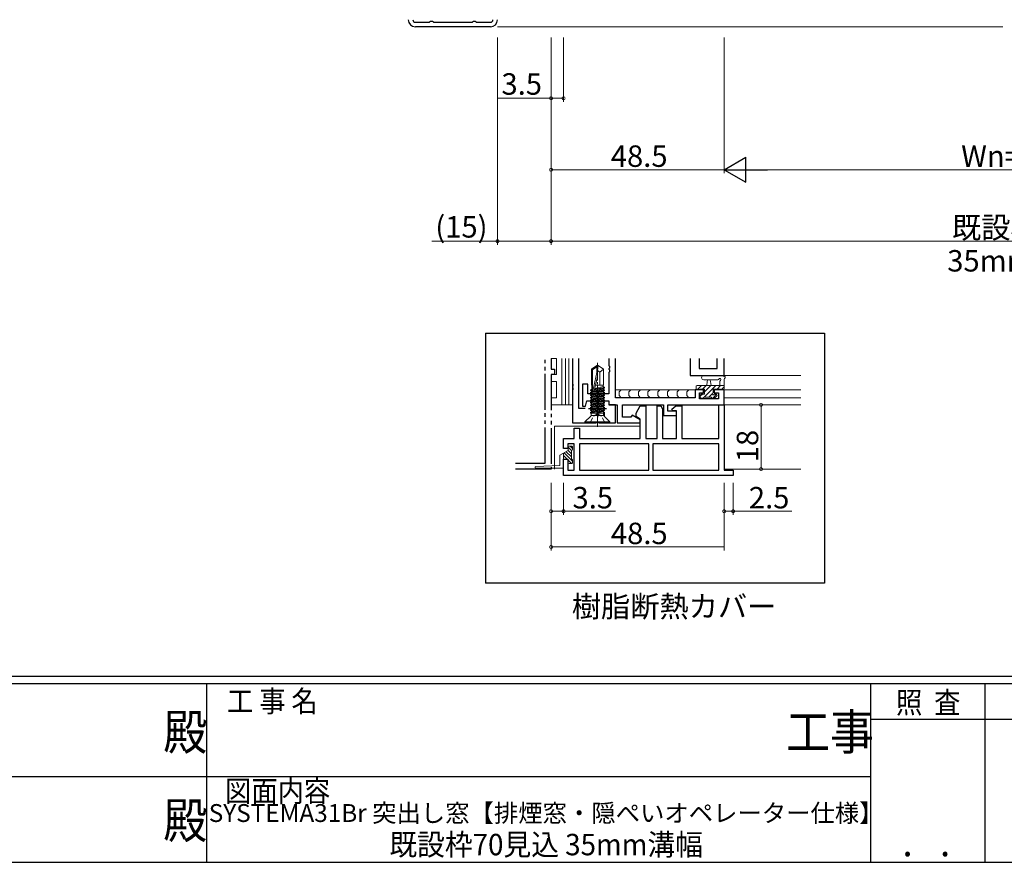
# Model space of a CAD drawing. Extents: x 0 to 1133, y 0 to 806.
# Drawn here: x 502 to 777, y 0 to 236 of the extents above; entities that cross this region are included whole.
import ezdxf
from ezdxf.enums import TextEntityAlignment as Align

# ---------------------------------------------------------------- set-up
doc = ezdxf.new("R2010")
doc.units = 0
for name, pattern in [('YCENTER_1', [13, 10, -1, 1, -1]), ('YDIVIDE_1', [15, 10, -1, 1, -1, 1, -1]), ('YHIDDEN_1', [4, 3, -1])]:
    doc.linetypes.add(name, pattern=pattern)
doc.layers.get('0').update_dxf_attribs({"linetype": 'CONTINUOUS'})
doc.layers.add('USER1', color=3, linetype='CONTINUOUS')
doc.layers.add('YKK_ZWAK', color=7, linetype='CONTINUOUS')
for name, color, linetype, lineweight in [('YKK_11', 7, 'CONTINUOUS', 30), ('YKK_12', 2, 'CONTINUOUS', 13), ('YKK_13', 4, 'CONTINUOUS', 13), ('YKK_D', 6, 'CONTINUOUS', 13)]:
    doc.layers.add(name, color=color, linetype=linetype, lineweight=lineweight)
doc.styles.get("Standard").update_dxf_attribs({"font": 'ROMANS.SHX', "bigfont": 'EXTFONT.SHX'})
doc.styles.add('YKK_OSSTYLE1', font='romans.shx', dxfattribs={"width": 0.9, "bigfont": 'EXTFONT.SHX'})

# ---------------------------------------------------------------- blocks, each defined once
blk = doc.blocks.new('A201')
at = {"layer": 'YKK_ZWAK', "color": 254, "linetype": 'Continuous'}
for p, q in [((571, 35), (21, 35)), ((544, 34), (21, 34)), ((296, 34), (296, 9)), ((389, 34), (389, 9)), ((21, 9), (544, 9))]:
    blk.add_line(p, q, dxfattribs=at)
at = {"layer": 'YKK_ZWAK', "color": 131, "linetype": 'Continuous'}
for p, q in [((405, 34), (405, 9)), ((437.7, 29), (389, 29)), ((205, 21), (297, 21)), ((297, 21), (389, 21))]:
    blk.add_line(p, q, dxfattribs=at)
at = {"layer": 'YKK_ZWAK', "color": 131, "linetype": 'Continuous', "style": 'YKK_OSSTYLE1', "width": 0.9}
for s, height, p in [('工 事 名', 3, (298.87, 30.05)), ('照  査', 3, (392.56, 29.87)), ('図面内容', 3, (298.58, 17.47)), (' ． ．', 3.5, (392.18, 9.75))]:
    blk.add_text(s, height=height, dxfattribs=at).set_placement(p)
at = {"layer": 'YKK_ZWAK', "color": 254, "linetype": 'Continuous', "style": 'YKK_OSSTYLE1', "width": 0.9}
for s, p in [('工事', (377.17, 24.75)), ('殿', (289.94, 24.75)), ('殿', (289.94, 12.37))]:
    blk.add_text(s, height=5, dxfattribs=at).set_placement(p)

msp = doc.modelspace()

# ---------------------------------------------------------------- linework, layer by layer
for p, q in [((632.1, 148.12), (632.1, 78.12)), ((632.1, 148.12), (727.1, 148.12)), ((727.1, 148.12), (727.1, 78.12)), ((727.1, 78.12), (632.1, 78.12))]:
    msp.add_line(p, q)
at = {"layer": 'YKK_11', "color": 0, "linetype": 'ByBlock', "lineweight": -2}
for p, q in [((612.49, 235.2), (616.3, 235.2)), ((616.3, 235.2), (616.46, 235.25)), ((617.52, 235.25), (617.68, 235.2)), ((617.68, 235.2), (628.3, 235.2)), ((628.3, 235.2), (628.46, 235.25)), ((629.52, 235.25), (629.68, 235.2)), ((629.68, 235.2), (633.49, 235.2)), ((633.49, 233.9), (612.49, 233.9))]:
    msp.add_line(p, q, dxfattribs=at)
at = {"layer": 'YKK_11', "linetype": 'YDIVIDE_1'}
for p, q in [((648.86, 111.71), (648.86, 141.08)), ((650.49, 141.08), (650.49, 138.08)), ((650.49, 138.08), (651.49, 138.08)), ((651.49, 138.08), (651.49, 136.58)), ((651.49, 136.58), (650.49, 136.58)), ((650.49, 136.58), (650.49, 110.08)), ((640.49, 111.71), (648.86, 111.71)), ((650.49, 110.08), (640.49, 110.08))]:
    msp.add_line(p, q, dxfattribs=at)
at = {"layer": 'YKK_11', "color": 0, "linetype": 'ByBlock', "lineweight": -2, "ltscale": 0.5}
for p, q in [((656.49, 141.08), (656.49, 134.04)), ((658.29, 127.08), (658.29, 141.08)), ((666.69, 141.08), (666.69, 139.04)), ((668.49, 130.08), (668.49, 141.08)), ((689.49, 141.08), (689.49, 136.28)), ((691.99, 141.08), (691.99, 138.21)), ((691.99, 141.08), (691.99, 138.21)), ((697.06, 138.21), (697.06, 141.08)), ((698.99, 136.28), (698.99, 141.08)), ((666.69, 139.04), (666.81, 138.86)), ((666.81, 138.31), (666.69, 138.13)), ((666.69, 138.13), (666.69, 138.04)), ((666.69, 138.04), (666.81, 137.86)), ((666.81, 138.86), (666.81, 138.31)), ((691.99, 138.21), (697.06, 138.21)), ((666.81, 137.31), (666.69, 137.13)), ((666.69, 137.13), (666.69, 131.18)), ((666.81, 137.86), (666.81, 137.31)), ((689.49, 136.28), (698.99, 136.28)), ((656.49, 134.04), (656.61, 133.86)), ((656.61, 133.31), (656.49, 133.13)), ((656.49, 133.13), (656.49, 133.04)), ((656.49, 133.04), (656.61, 132.86)), ((656.61, 133.86), (656.61, 133.31)), ((656.61, 132.86), (656.61, 132.31)), ((660.79, 133.88), (659.29, 133.88)), ((659.29, 133.88), (659.29, 127.68)), ((660.79, 131.18), (660.79, 133.88)), ((656.61, 132.31), (656.49, 132.13)), ((656.49, 132.13), (656.49, 123.08)), ((666.69, 131.18), (660.79, 131.18)), ((690.89, 130.08), (668.49, 130.08)), ((693.19, 132.28), (690.89, 132.28)), ((690.89, 132.28), (690.89, 130.08)), ((692.09, 129.71), (692.09, 131.48)), ((692.09, 131.48), (693.19, 131.48)), ((697.36, 129.71), (692.09, 129.71)), ((693.19, 131.48), (693.19, 132.28)), ((698.99, 132.28), (696.19, 132.28)), ((696.19, 132.28), (696.19, 131.48)), ((696.19, 131.48), (697.36, 131.48)), ((697.36, 131.48), (697.36, 129.71)), ((698.99, 128.08), (698.99, 132.28)), ((660, 127.08), (658.29, 127.08)), ((659.29, 127.68), (660.09, 127.68)), ((660.09, 127.68), (660.49, 129.18)), ((660.49, 129.18), (666.69, 129.18)), ((666.69, 129.18), (666.69, 128.08)), ((666.69, 128.08), (668.99, 128.08)), ((668.49, 128.08), (666.74, 128.08)), ((668.49, 123.08), (668.49, 128.08)), ((668.99, 128.08), (668.99, 123.08)), ((670.49, 124.58), (670.49, 128.08)), ((670.49, 128.08), (681.99, 128.08)), ((674.29, 125.78), (675.44, 127.78)), ((675.44, 127.78), (676.99, 127.78)), ((676.99, 127.78), (676.99, 118.68)), ((680.19, 118.68), (680.19, 127.78)), ((680.19, 127.78), (681.19, 127.78)), ((681.19, 127.78), (681.69, 126.92)), ((681.69, 126.92), (681.69, 118.68)), ((681.99, 128.08), (681.99, 125.08)), ((683.19, 126.28), (683.19, 128.08)), ((683.19, 128.08), (698.99, 128.08)), ((684.34, 126.87), (685.44, 127.78)), ((685.44, 127.78), (687.09, 127.78)), ((687.09, 127.78), (687.09, 118.68)), ((697.49, 118.68), (697.49, 128.08)), ((697.49, 128.08), (698.99, 128.08)), ((698.99, 128.08), (698.99, 109.78)), ((672.87, 124.58), (670.49, 124.58)), ((673.22, 125.19), (672.87, 124.58)), ((675.49, 123.88), (673.22, 125.19)), ((674.29, 124.78), (674.29, 125.78)), ((675.49, 124.09), (674.29, 124.78)), ((681.99, 125.08), (685.59, 125.08)), ((685.59, 126.28), (683.19, 126.28)), ((684.46, 126.48), (684.34, 126.87)), ((685.59, 126.38), (684.46, 126.48)), ((685.59, 118.68), (685.59, 126.38)), ((685.59, 125.08), (685.59, 126.28)), ((656.49, 123.08), (663.03, 123.08)), ((656.99, 118.68), (656.99, 121.58)), ((656.99, 121.58), (658.49, 121.58)), ((658.49, 121.58), (658.49, 118.68)), ((663.03, 123.08), (663.22, 123.2)), ((663.22, 123.2), (663.77, 123.2)), ((663.77, 123.2), (663.95, 123.08)), ((663.95, 123.08), (668.49, 123.08)), ((668.99, 123.08), (675.49, 123.08)), ((675.49, 118.68), (675.49, 124.09)), ((675.49, 123.08), (675.49, 123.88)), ((653.99, 115.88), (653.99, 118.68)), ((653.99, 118.68), (656.99, 118.68)), ((658.49, 118.68), (675.49, 118.68)), ((676.99, 118.68), (680.19, 118.68)), ((681.69, 118.68), (685.59, 118.68)), ((687.09, 118.68), (697.49, 118.68)), ((655.19, 115.88), (653.99, 115.88)), ((656.99, 117.18), (655.19, 117.18)), ((655.19, 117.18), (655.19, 115.88)), ((656.99, 109.78), (656.99, 117.18)), ((677.89, 117.18), (658.49, 117.18)), ((658.49, 117.18), (658.49, 109.78)), ((677.89, 109.78), (677.89, 117.18)), ((697.49, 117.18), (678.99, 117.18)), ((697.49, 117.18), (678.99, 117.18)), ((678.99, 117.18), (678.99, 109.78)), ((697.49, 109.78), (697.49, 117.18)), ((653.99, 108.28), (653.99, 112.88)), ((653.99, 112.88), (655.19, 112.88)), ((655.19, 112.88), (655.19, 109.78)), ((701.49, 108.28), (653.99, 108.28)), ((655.19, 109.78), (656.99, 109.78)), ((658.49, 109.78), (677.89, 109.78)), ((658.49, 109.78), (677.89, 109.78)), ((678.99, 109.78), (697.49, 109.78)), ((698.99, 109.78), (701.49, 109.78)), ((701.49, 109.78), (701.49, 108.28))]:
    msp.add_line(p, q, dxfattribs=at)
at = {"layer": 'YKK_11', "color": 2, "ltscale": 0.5}
for p, q in [((660.99, 127.08), (665.99, 127.08)), ((663.49, 129.58), (663.49, 124.58))]:
    msp.add_line(p, q, dxfattribs=at)
at = {"layer": 'YKK_11', "color": 0, "linetype": 'ByBlock', "lineweight": -2}
for centre, radius, start, end in [((612.49, 235.9), 2, 180, 270), ((612.49, 235.9), 0.7, 180, 270), ((616.99, 234.4), 1, 57.7958, 122.2042), ((628.99, 234.4), 1, 57.7958, 122.2042), ((633.49, 235.9), 2, 270, 360), ((633.49, 235.9), 0.7, 270, 360)]:
    msp.add_arc(centre, radius, start, end, dxfattribs=at)
at = {"layer": 'YKK_12'}
for p, q in [((635.49, 233.9), (776.99, 233.9)), ((691.99, 138.51), (691.99, 141.08)), ((691.99, 136.28), (720.49, 136.28)), ((693.49, 132.28), (668.49, 132.28)), ((695.89, 132.28), (720.49, 132.28)), ((698.99, 130.08), (698.99, 128.08)), ((698.99, 130.08), (720.49, 130.08)), ((720.49, 128.08), (683.49, 128.08)), ((699.03, 110.08), (720.49, 110.08))]:
    msp.add_line(p, q, dxfattribs=at)
at = {"layer": 'YKK_13'}
for p, q in [((651.99, 141.08), (650.49, 141.08)), ((651.99, 136.58), (651.99, 141.08)), ((653.49, 141.08), (653.49, 128.08)), ((653.49, 141.08), (653.49, 128.08)), ((654.49, 128.08), (654.49, 141.08)), ((654.49, 141.08), (654.49, 128.08)), ((655.49, 128.08), (655.49, 141.08)), ((655.49, 141.08), (655.49, 128.08)), ((656.49, 128.08), (656.49, 141.08)), ((661.79, 138.04), (663.34, 139.08)), ((661.79, 133.58), (661.79, 138.04)), ((661.79, 138.04), (662.09, 137.88)), ((662.09, 137.88), (663.34, 138.72)), ((663.34, 139.08), (663.64, 139.08)), ((663.34, 137.12), (663.34, 139.08)), ((663.64, 139.08), (663.34, 139.08)), ((663.34, 137.12), (663.34, 138.72)), ((663.49, 137.58), (663.64, 139.08)), ((663.49, 135.98), (663.49, 139.08)), ((665.19, 138.04), (663.64, 139.08)), ((664.19, 137.18), (665.19, 138.04)), ((665.19, 133.58), (665.19, 138.04)), ((650.49, 136.58), (651.99, 136.58)), ((650.49, 134.58), (650.49, 136.58)), ((662.09, 132.03), (662.09, 137.88)), ((662.15, 131.87), (663.34, 137.12)), ((662.58, 131.98), (663.49, 135.98)), ((663.49, 137.69), (664.19, 137.18)), ((664.19, 133.58), (664.19, 137.18)), ((693.26, 136.28), (698.42, 136.28)), ((698.99, 132.58), (698.99, 135.27)), ((651.99, 134.58), (650.49, 134.58)), ((651.99, 130.08), (651.99, 134.58)), ((661.51, 132.27), (661.89, 132.49)), ((661.79, 133.58), (662.09, 133.58)), ((661.89, 133.58), (661.89, 132.49)), ((661.89, 132.49), (662.09, 132.53)), ((662.57, 131.94), (665.09, 132.49)), ((665.09, 132.58), (662.59, 132.03)), ((665.47, 132.8), (662.65, 132.3)), ((662.7, 132.48), (665.47, 132.97)), ((662.74, 132.68), (665.09, 133.19)), ((662.95, 133.58), (665.19, 133.58)), ((665.09, 133.58), (665.09, 133.19)), ((665.47, 132.97), (665.09, 133.19)), ((665.47, 132.8), (665.09, 132.58)), ((665.09, 132.58), (665.09, 132.49)), ((665.47, 132.27), (665.09, 132.49)), ((665.47, 132.8), (665.47, 132.97)), ((691.09, 133.18), (691.09, 132.58)), ((691.39, 132.28), (692.59, 133.48)), ((698.99, 133.48), (691.39, 133.48)), ((692.19, 132.48), (693.49, 132.48)), ((692.93, 132.48), (693.93, 133.48)), ((693.26, 135.08), (697.22, 135.08)), ((693.33, 130.18), (696.63, 133.48)), ((693.49, 131.7), (695.28, 133.48)), ((693.49, 132.48), (693.49, 131.08)), ((694.09, 133.48), (694.19, 134.63)), ((695.29, 133.48), (695.19, 134.63)), ((695.89, 131.55), (695.89, 132.48)), ((695.89, 132.48), (697.89, 132.48)), ((696.97, 132.48), (697.97, 133.48)), ((697.79, 134.67), (697.79, 133.48)), ((698.12, 132.28), (698.99, 133.15)), ((650.49, 128.08), (650.49, 130.08)), ((650.49, 130.08), (651.99, 130.08)), ((661.51, 132.27), (662.09, 132.37)), ((661.51, 131.57), (665.47, 132.27)), ((661.51, 132.1), (661.51, 132.27)), ((662.09, 132.2), (661.51, 132.1)), ((665.47, 132.1), (661.51, 131.4)), ((661.51, 132.1), (661.89, 131.88)), ((661.51, 131.57), (661.89, 131.79)), ((661.51, 130.87), (665.47, 131.57)), ((661.51, 131.4), (661.51, 131.57)), ((665.47, 131.4), (661.51, 130.7)), ((661.51, 131.4), (661.89, 131.18)), ((661.51, 130.87), (661.89, 131.09)), ((665.47, 130.87), (661.51, 130.17)), ((661.51, 130.7), (661.51, 130.87)), ((661.51, 130.7), (661.89, 130.48)), ((661.51, 130), (665.47, 130.7)), ((661.51, 130.17), (661.89, 130.39)), ((665.47, 130.17), (661.51, 129.47)), ((661.51, 130), (661.51, 130.17)), ((661.51, 130), (661.89, 129.78)), ((661.51, 129.3), (665.47, 130)), ((661.51, 129.47), (661.89, 129.69)), ((662.11, 131.93), (661.89, 131.88)), ((661.89, 131.88), (661.89, 131.79)), ((665.09, 131.88), (661.89, 131.18)), ((661.89, 131.79), (662.17, 131.85)), ((661.89, 131.09), (665.09, 131.79)), ((661.89, 131.18), (661.89, 131.09)), ((665.09, 131.18), (661.89, 130.48)), ((661.89, 130.39), (665.09, 131.09)), ((665.09, 130.48), (661.89, 129.78)), ((661.89, 130.48), (661.89, 130.39)), ((661.89, 129.69), (665.09, 130.39)), ((665.09, 129.78), (661.89, 129.08)), ((661.89, 129.78), (661.89, 129.69)), ((661.89, 128.99), (665.09, 129.69)), ((665.47, 132.1), (665.09, 131.88)), ((665.09, 131.88), (665.09, 131.79)), ((665.47, 131.57), (665.09, 131.79)), ((665.47, 131.4), (665.09, 131.18)), ((665.09, 131.18), (665.09, 131.09)), ((665.47, 130.87), (665.09, 131.09)), ((665.47, 130.7), (665.09, 130.48)), ((665.09, 130.48), (665.09, 130.39)), ((665.47, 130.17), (665.09, 130.39)), ((665.47, 130), (665.09, 129.78)), ((665.09, 129.78), (665.09, 129.69)), ((665.47, 129.47), (665.09, 129.69)), ((665.47, 132.1), (665.47, 132.27)), ((665.47, 131.4), (665.47, 131.57)), ((665.47, 130.7), (665.47, 130.87)), ((665.47, 130), (665.47, 130.17)), ((691.36, 132.28), (668.49, 132.28)), ((670.12, 132.28), (669.52, 131.68)), ((669.52, 131.68), (669.52, 130.68)), ((669.52, 130.68), (670.12, 130.08)), ((672.83, 132.28), (672.23, 131.68)), ((672.23, 131.68), (672.23, 130.68)), ((672.23, 130.68), (672.83, 130.08)), ((675.54, 132.28), (674.94, 131.68)), ((674.94, 131.68), (674.94, 130.68)), ((674.94, 130.68), (675.54, 130.08)), ((678.24, 132.28), (677.64, 131.68)), ((677.64, 131.68), (677.64, 130.68)), ((677.64, 130.68), (678.24, 130.08)), ((680.95, 132.28), (680.35, 131.68)), ((680.35, 131.68), (680.35, 130.68)), ((680.35, 130.68), (680.95, 130.08)), ((683.66, 132.28), (683.06, 131.68)), ((683.06, 131.68), (683.06, 130.68)), ((683.06, 130.68), (683.66, 130.08)), ((686.37, 132.28), (685.77, 131.68)), ((685.77, 131.68), (685.77, 130.68)), ((685.77, 130.68), (686.37, 130.08)), ((689.08, 132.28), (688.48, 131.68)), ((688.48, 131.68), (688.48, 130.68)), ((688.48, 130.68), (689.08, 130.08)), ((691.39, 132.28), (691.99, 132.28)), ((692.29, 130.5), (692.88, 131.08)), ((692.29, 130.78), (692.29, 130.28)), ((692.56, 131.48), (692.56, 131.08)), ((693.49, 131.08), (692.59, 131.08)), ((692.59, 129.98), (693.09, 129.98)), ((693.49, 132.28), (692.89, 132.28)), ((693.08, 129.98), (693.34, 129.71)), ((693.13, 129.99), (693.29, 130.14)), ((693.34, 132.28), (693.16, 132.11)), ((693.29, 130.18), (695.39, 130.18)), ((694.67, 130.18), (695.65, 131.16)), ((695.59, 129.98), (696.19, 129.98)), ((695.82, 129.98), (696.86, 131.03)), ((696.49, 132.28), (695.89, 132.28)), ((696.24, 132.28), (695.89, 131.94)), ((695.97, 129.98), (696.24, 129.71)), ((696.69, 131.08), (696.35, 131.08)), ((696.4, 130.07), (696.9, 130.57)), ((698.09, 132.28), (698.69, 132.28)), ((653.49, 128.08), (650.49, 128.08)), ((653.49, 128.08), (654.49, 128.08)), ((654.49, 128.08), (655.49, 128.08)), ((655.49, 128.08), (656.49, 128.08)), ((665.47, 129.47), (661.51, 128.77)), ((661.51, 129.3), (661.51, 129.47)), ((661.51, 129.3), (661.89, 129.08)), ((661.51, 128.6), (665.47, 129.3)), ((661.51, 128.77), (661.89, 128.99)), ((665.47, 128.77), (661.51, 128.07)), ((661.51, 128.6), (661.51, 128.77)), ((661.51, 128.6), (661.89, 128.38)), ((661.51, 127.9), (665.47, 128.6)), ((661.51, 128.07), (661.89, 128.29)), ((665.47, 128.07), (661.51, 127.37)), ((661.51, 127.9), (661.51, 128.07)), ((661.51, 127.9), (661.89, 127.68)), ((661.51, 127.2), (665.47, 127.9)), ((661.51, 127.37), (661.89, 127.59)), ((665.47, 127.37), (661.51, 126.67)), ((661.51, 127.2), (661.51, 127.37)), ((661.51, 127.2), (661.89, 126.98)), ((661.51, 126.5), (665.47, 127.2)), ((661.51, 126.67), (661.89, 126.89)), ((665.09, 129.08), (661.89, 128.38)), ((661.89, 129.08), (661.89, 128.99)), ((661.89, 128.29), (665.09, 128.99)), ((665.09, 128.38), (661.89, 127.68)), ((661.89, 128.38), (661.89, 128.29)), ((661.89, 127.59), (665.09, 128.29)), ((665.09, 127.68), (661.89, 126.98)), ((661.89, 127.68), (661.89, 127.59)), ((661.89, 126.89), (665.09, 127.59)), ((665.09, 126.98), (661.89, 126.28)), ((661.89, 126.98), (661.89, 126.89)), ((661.89, 126.19), (665.09, 126.89)), ((665.47, 129.3), (665.09, 129.08)), ((665.09, 129.08), (665.09, 128.99)), ((665.47, 128.77), (665.09, 128.99)), ((665.47, 128.6), (665.09, 128.38)), ((665.09, 128.38), (665.09, 128.29)), ((665.47, 128.07), (665.09, 128.29)), ((665.47, 127.9), (665.09, 127.68)), ((665.09, 127.68), (665.09, 127.59)), ((665.47, 127.37), (665.09, 127.59)), ((665.47, 127.2), (665.09, 126.98)), ((665.09, 126.98), (665.09, 126.89)), ((665.47, 126.67), (665.09, 126.89)), ((665.47, 129.3), (665.47, 129.47)), ((665.47, 128.6), (665.47, 128.77)), ((665.47, 127.9), (665.47, 128.07)), ((665.47, 127.2), (665.47, 127.37)), ((659.99, 123.31), (661.61, 124.94)), ((665.47, 126.67), (661.51, 125.97)), ((661.51, 126.5), (661.51, 126.67)), ((661.51, 126.5), (661.89, 126.28)), ((661.51, 125.8), (665.47, 126.5)), ((661.51, 125.97), (661.89, 126.19)), ((661.51, 125.78), (661.51, 125.97)), ((661.51, 125.78), (665.47, 125.78)), ((661.76, 125.29), (661.76, 125.78)), ((661.76, 125.08), (665.22, 125.08)), ((661.89, 126.28), (661.89, 126.19)), ((665.09, 126.28), (662.83, 125.78)), ((663.23, 125.78), (665.09, 126.19)), ((665.47, 125.97), (664.41, 125.78)), ((665.47, 126.5), (665.09, 126.28)), ((665.09, 126.28), (665.09, 126.19)), ((665.47, 125.97), (665.09, 126.19)), ((665.22, 125.29), (665.22, 125.78)), ((666.99, 123.31), (665.37, 124.94)), ((665.4, 125.78), (665.47, 125.8)), ((665.47, 126.5), (665.47, 126.67)), ((665.47, 125.8), (665.47, 125.97)), ((665.47, 125.74), (665.47, 124.88)), ((651.49, 122.08), (675.49, 122.08)), ((651.49, 122.08), (651.49, 110.08)), ((659.99, 123.08), (659.99, 123.31)), ((659.99, 123.31), (666.99, 123.31)), ((659.99, 123.08), (666.99, 123.08)), ((666.99, 123.08), (666.99, 123.31)), ((655.29, 116.23), (655.29, 115.28)), ((655.59, 116.53), (656.19, 116.53)), ((656.49, 116.23), (656.49, 115.58)), ((652.99, 113.96), (655.29, 115.28)), ((652.99, 111.13), (652.99, 113.96)), ((653.99, 114.53), (653.99, 110.33)), ((656.19, 112.88), (656.19, 115.28)), ((652.99, 111.13), (646.22, 110.83)), ((646.24, 110.33), (653.99, 110.33)), ((654.99, 112.88), (653.99, 112.88)), ((655.29, 112.58), (655.29, 111.93)), ((655.59, 111.63), (656.19, 111.63)), ((656.49, 112.58), (656.49, 111.93))]:
    msp.add_line(p, q, dxfattribs=at)
at = {"layer": 'YKK_13', "linetype": 'YCENTER_1', "ltscale": 0.5}
msp.add_line((663.49, 121.88), (663.49, 140.01), dxfattribs=at)
at = {"layer": 'YKK_13', "linetype": 'YHIDDEN_1', "ltscale": 0.5}
for p, q in [((661.44, 123.08), (662.35, 124.9)), ((662.35, 124.9), (663.49, 125.51)), ((664.64, 124.9), (663.49, 125.51)), ((665.54, 123.08), (664.64, 124.9))]:
    msp.add_line(p, q, dxfattribs=at)
at = {"layer": 'YKK_13', "ltscale": 0.3}
for p, q in [((656.2, 115.28), (655.29, 116.2)), ((656.49, 115.89), (655.85, 116.53)), ((655.01, 112.88), (653.99, 113.9)), ((656.49, 112.3), (654.16, 114.63)), ((656.19, 113.5), (654.73, 114.96)), ((656.19, 114.4), (655.29, 115.3)), ((654.11, 112.88), (653.99, 113)), ((656.25, 111.64), (655.29, 112.6))]:
    msp.add_line(p, q, dxfattribs=at)
at = {"layer": 'YKK_13'}
for centre, radius, start, end in [((693.26, 135.68), 0.6, 89.9598, 269.9598), ((697.22, 135.38), 0.3, 269.9598, 340.8102), ((697.79, 135.18), 0.3, 300, 160.8102), ((698.42, 135.98), 0.3, 40.5288, 90), ((698.88, 136.37), 0.3, 220.5288, 280.5288), ((698.99, 135.78), 0.3, 300, 100.5288), ((699.29, 135.27), 0.3, 120, 180), ((691.39, 133.18), 0.3, 90, 180), ((691.39, 132.58), 0.3, 180, 270), ((691.99, 132.48), 0.2, 270, 0), ((694.69, 134.58), 0.5, 5.0921, 174.9079), ((698.09, 134.67), 0.3, 120, 180), ((698.09, 132.48), 0.2, 180, 270), ((698.69, 132.58), 0.3, 270, 0), ((662.34, 132.03), 0.248, 180, 347.191), ((692.59, 130.78), 0.3, 90, 180), ((692.59, 130.28), 0.3, 180, 270), ((693.09, 130.18), 0.2, 270, 0), ((695.59, 130.18), 0.2, 180, 270), ((695.89, 131.08), 0.25, 123.0557, 326.9443), ((695.59, 131.55), 0.3, 303.0557, 0), ((696.35, 130.78), 0.3, 90, 146.9443), ((696.19, 130.28), 0.3, 270, 315), ((696.69, 130.78), 0.3, 315, 90), ((661.26, 125.29), 0.5, 315, 0), ((665.72, 125.29), 0.5, 180, 225), ((655.59, 116.23), 0.3, 90.0003, 180), ((656.19, 116.23), 0.3, 0, 90.0003), ((656.19, 115.58), 0.3, 270.0003, 0), ((646.24, 110.58), 0.25, 94.5623, 270), ((654.99, 112.58), 0.3, 0, 90), ((655.59, 111.93), 0.3, 180, 269.9999), ((656.19, 112.58), 0.3, 0, 90.0003), ((656.19, 111.93), 0.3, 269.9999, 0)]:
    msp.add_arc(centre, radius, start, end, dxfattribs=at)
at = {"layer": 'YKK_D'}
for p, q in [((635.49, 230.9), (635.49, 172.9)), ((650.49, 230.9), (650.49, 212.9)), ((650.49, 230.9), (650.49, 172.9)), ((650.49, 230.9), (650.49, 172.9)), ((650.49, 230.9), (650.49, 192.9)), ((653.99, 230.9), (653.99, 212.9)), ((698.99, 230.9), (698.99, 192.9)), ((698.99, 230.9), (698.99, 192.9)), ((650.49, 213.9), (635.59, 213.9)), ((653.99, 213.9), (650.49, 213.9)), ((650.49, 193.9), (698.99, 193.9)), ((705.99, 193.9), (850.99, 193.9)), ((635.49, 173.9), (617.07, 173.9)), ((650.49, 173.9), (635.49, 173.9)), ((650.49, 173.9), (906.49, 173.9)), ((709.31, 128.08), (709.31, 110.08)), ((650.49, 106.28), (650.49, 87.28)), ((650.49, 106.28), (650.49, 97.28)), ((653.99, 106.28), (653.99, 97.28)), ((698.99, 106.28), (698.99, 87.28)), ((698.99, 106.28), (698.99, 87.28)), ((698.99, 106.28), (698.99, 97.28)), ((701.49, 106.28), (701.49, 97.28)), ((650.49, 98.28), (653.99, 98.28)), ((653.99, 98.28), (668.49, 98.28)), ((698.99, 98.28), (701.49, 98.28)), ((701.49, 98.28), (717.89, 98.28)), ((650.49, 88.28), (698.99, 88.28))]:
    msp.add_line(p, q, dxfattribs=at)
at = {"layer": 'YKK_D', "lineweight": -2}
for p, q in [((698.99, 193.9), (705.05, 197.4)), ((705.05, 190.4), (705.05, 197.4)), ((698.99, 193.9), (705.05, 190.4)), ((698.99, 193.9), (711.11, 193.9))]:
    msp.add_line(p, q, dxfattribs=at)
at = {"layer": 'YKK_D', "linetype": 'ByBlock', "const_width": 0.85}
for points in [[(650.6, 213.9, 1), (650.38, 213.9, 1)], [(653.88, 213.9, 1), (654.1, 213.9, 1)], [(650.6, 193.9, 1), (650.38, 193.9, 1)], [(635.6, 173.9, 1), (635.38, 173.9, 1)], [(650.6, 173.9, 1), (650.38, 173.9, 1)], [(650.38, 173.9, 1), (650.6, 173.9, 1)], [(709.31, 127.98, 1), (709.31, 128.19, 1)], [(709.31, 128.19, 1), (709.31, 127.98, 1)], [(709.31, 110.19, 1), (709.31, 109.98, 1)], [(650.6, 98.28, 1), (650.38, 98.28, 1)], [(653.88, 98.28, 1), (654.1, 98.28, 1)], [(699.1, 98.28, 1), (698.88, 98.28, 1)], [(701.38, 98.28, 1), (701.6, 98.28, 1)], [(650.6, 88.28, 1), (650.38, 88.28, 1)]]:
    msp.add_lwpolyline(points, format="xyb", close=True, dxfattribs=at)

# ---------------------------------------------------------------- block references
at = {"layer": 'YKK_ZWAK', "xscale": 2, "yscale": 2, "zscale": 2}
msp.add_blockref('A201', (-38, -18), dxfattribs=at)

# ---------------------------------------------------------------- texts
at = {"layer": 'USER1'}
for s, p in [('35mm溝幅', (761.46, 165.4)), ('樹脂断熱カバー', (656.29, 68.63))]:
    msp.add_text(s, height=6, dxfattribs=at).set_placement(p)
at = {"layer": 'USER1', "color": 3}
msp.add_text('SYSTEMA31Br 突出し窓【排煙窓・隠ぺいオペレーター仕様】', height=5, dxfattribs=at).set_placement((649.11, 13.79), align=Align.MIDDLE_CENTER)
at = {"layer": 'USER1', "color": 3, "width": 0.95}
msp.add_text('既設枠70見込 35mm溝幅', height=6, dxfattribs=at).set_placement((649.11, 4.96), align=Align.MIDDLE_CENTER)
at = {"layer": 'YKK_D'}
for s, p in [('3.5', (636.59, 214.9)), ('48.5', (667.22, 194.7)), ('Wn=W-97', (765.37, 194.7)), ('(15)', (618.07, 174.9)), ('既設枠W寸法', (762.81, 174.7)), ('3.5', (656.49, 99.08)), ('2.5', (705.89, 99.08)), ('48.5', (667.24, 89.08))]:
    msp.add_text(s, height=6, dxfattribs=at).set_placement(p)
msp.add_text('18', height=6, rotation=90, dxfattribs=at).set_placement((708.51, 112))

doc.saveas('drawing.dxf')
